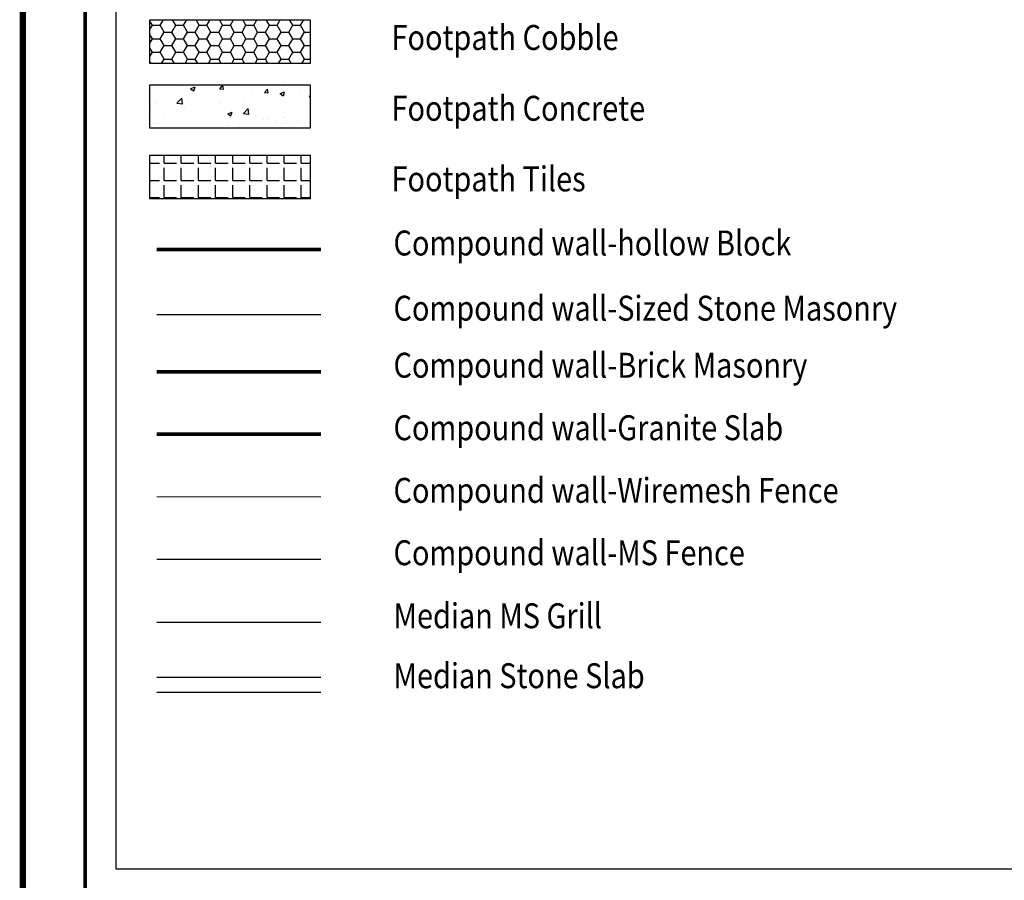
# Model space of a CAD drawing. Extents: x 13648 to 18670, y 11156 to 13831.
# Drawn here: x 15449 to 15528, y 12016 to 12085 of the extents above; entities that cross this region are included whole.
import ezdxf

# ---------------------------------------------------------------- set-up
doc = ezdxf.new("R2010")
doc.units = 0
doc.header["$LTSCALE"] = 4
doc.header["$MEASUREMENT"] = 0
for name, pattern in [('DASHDOT', [1, 0.5, -0.25, 0, -0.25]), ('DIVIDE2', [0.625, 0.25, -0.125, 0, -0.125, 0, -0.125]), ('HIDDEN', [0.375, 0.25, -0.125])]:
    doc.linetypes.add(name, pattern=pattern)
doc.layers.get('0').update_dxf_attribs({"linetype": 'CONTINUOUS'})
for name, color, linetype in [('CW_BRICK', 200, 'CONTINUOUS'), ('CW_GSLAB', 32, 'CONTINUOUS'), ('CW_HBLOCK', 7, 'DIVIDE2'), ('CW_MSFENCE', 30, 'FENCELINE1'), ('CW_STONE', 7, 'FENCELINE2'), ('CW_WIRE', 6, 'FENCELINE1'), ('DIMENSION', 7, 'CONTINUOUS'), ('FP_COBBLE', 254, 'CONTINUOUS'), ('FP_CONCRE', 7, 'CONTINUOUS'), ('FP_TILES', 11, 'CONTINUOUS'), ('MED_MSG', 7, 'DASHDOT'), ('MED_STONE', 7, 'CONTINUOUS'), ('SIZE', 7, 'CONTINUOUS'), ('TITLE', 7, 'HIDDEN')]:
    doc.layers.add(name, color=color, linetype=linetype)
doc.styles.add('RS1', font='romans.shx', dxfattribs={"width": 0.85})
doc.linetypes.add('FENCELINE1', pattern='A,0.25,-0.1,[133,ltypeshp.shx,S=0.1,R=0,X=-0.1,Y=0],-0.1,1', length=1.45)
doc.linetypes.add('FENCELINE2', pattern='A,0.25,-0.1,[132,ltypeshp.shx,S=0.1,R=0,X=-0.1,Y=0],-0.1,1', length=1.45)

msp = doc.modelspace()

# ---------------------------------------------------------------- hatches: boundary and pattern name
at = {"layer": 'FP_COBBLE'}
h = msp.add_hatch(dxfattribs=at)
h.set_pattern_fill('HONEY', color=256, scale=5, style=0)
h.set_pattern_definition([(0, (4653.5662, 6480.0192), (0.9375, 0.541265875), [0.625, -1.25]), (120, (4653.5662, 6480.0192), (-0.937499998, 0.541265879), [0.625, -1.25]), (60, (4653.5662, 6480.0192), (2e-09, 1.082531754), [-1.25, 0.625])])
h.paths.add_polyline_path([(15459.933, 12085.27), (15472.769, 12085.27), (15472.769, 12081.778), (15459.933, 12081.778)])
at = {"layer": 'FP_CONCRE'}
h = msp.add_hatch(dxfattribs=at)
h.set_pattern_fill('AR-CONC', color=256, scale=0.5, style=0)
h.set_pattern_definition([(50, (4653.5662, 6479.896), (3.5863009, -0.3137607), [0.375, -4.125]), (355, (4653.5662, 6479.896), (-0.6937567, 3.7609607), [0.3, -3.3]), (100.4514, (4653.865, 6479.87), (2.8925469, 3.4471977), [0.318701, -3.5057106]), (46.1842, (4653.566, 6480.896), (5.3362052, -0.827595), [0.5625, -6.1875]), (96.6356, (4654.011, 6480.827), (4.6733135, 4.8705894), [0.4780514, -5.258565]), (351.1842, (4653.566, 6480.896), (4.6733097, 4.870593), [0.45, -4.95]), (21, (4654.0662, 6480.646), (2.98453526, -2.01309445), [0.375, -4.125]), (326, (4654.0662, 6480.646), (1.2165767, 3.6257502), [0.3, -3.3]), (71.4514, (4654.315, 6480.4783), (4.2011131, 1.6126525), [0.318701, -3.5057106]), (37.5, (4653.5662, 6479.8961), (0.06079928, 1.66446927), [0, -3.26, 0, -3.35, 0, -3.3125]), (7.5, (4653.5662, 6479.896), (1.3153477, 1.97205856), [0, -1.91, 0, -3.185, 0, -1.2625]), (327.5, (4652.4512, 6479.8961), (2.66911218, -0.11277436), [0, -1.25, 0, -3.9, 0, -5.175]), (317.5, (4651.9512, 6479.896), (2.91593085, 0.5005249), [0, -1.625, 0, -2.59, 0, -3.675])])
h.paths.add_polyline_path([(15459.933, 12080.067), (15472.769, 12080.067), (15472.769, 12076.575), (15459.933, 12076.575)])
at = {"layer": 'FP_TILES'}
h = msp.add_hatch(dxfattribs=at)
h.set_pattern_fill('ANGLE', color=256, scale=5, style=0)
h.set_pattern_definition([(0, (4653.5662, 6480.2655), (0, 1.375), [1, -0.375]), (90, (4653.5662, 6480.2655), (-1.375, 8e-17), [1, -0.375])])
h.paths.add_polyline_path([(15459.933, 12074.405), (15472.769, 12074.405), (15472.769, 12070.913), (15459.933, 12070.913)])

# ---------------------------------------------------------------- linework, layer by layer
for points in [[(15459.933, 12085.27), (15472.769, 12085.27), (15472.769, 12081.778), (15459.933, 12081.778)], [(15459.933, 12080.067), (15472.769, 12080.067), (15472.769, 12076.575), (15459.933, 12076.575)], [(15459.933, 12074.405), (15472.769, 12074.405), (15472.769, 12070.913), (15459.933, 12070.913)]]:
    msp.add_lwpolyline(points, close=True)
at = {"layer": 'CW_BRICK', "const_width": 0.3}
msp.add_lwpolyline([(15473.635, 12057.049), (15460.471, 12057.049)], dxfattribs=at)
at = {"layer": 'CW_GSLAB', "const_width": 0.3}
msp.add_lwpolyline([(15473.635, 12052.037), (15460.471, 12052.037)], dxfattribs=at)
at = {"layer": 'CW_HBLOCK', "const_width": 0.3}
msp.add_lwpolyline([(15473.635, 12066.85), (15460.471, 12066.85)], dxfattribs=at)
at = {"layer": 'CW_MSFENCE', "const_width": 0.1}
msp.add_lwpolyline([(15473.635, 12042.011), (15460.471, 12042.011)], dxfattribs=at)
at = {"layer": 'CW_STONE', "const_width": 0.1}
msp.add_lwpolyline([(15473.635, 12061.623), (15460.471, 12061.623)], dxfattribs=at)
at = {"layer": 'CW_WIRE', "const_width": 0.1}
msp.add_lwpolyline([(15473.635, 12047.014), (15460.471, 12047.014)], dxfattribs=at)
at = {"layer": 'DIMENSION'}
msp.add_lwpolyline([(15457.213, 12122.308), (15619.112, 12122.308), (15619.112, 12017.162), (15457.213, 12017.162)], close=True, dxfattribs=at)
at = {"layer": 'MED_MSG', "const_width": 0.1}
msp.add_lwpolyline([(15473.635, 12036.956), (15460.471, 12036.956)], dxfattribs=at)
at = {"layer": 'MED_STONE', "const_width": 0.1}
for points in [[(15473.635, 12032.55), (15460.471, 12032.55)], [(15473.635, 12031.348), (15460.471, 12031.348)]]:
    msp.add_lwpolyline(points, dxfattribs=at)
at = {"layer": 'SIZE', "color": 7}
for points, const_width in [([(15449.734, 11990.413), (16049.734, 11990.413), (16049.734, 12390.413), (15449.734, 12390.413)], 0.5), ([(15454.734, 11995.413), (16044.734, 11995.413), (16044.734, 12385.413), (15454.734, 12385.413)], 0.3)]:
    msp.add_lwpolyline(points, close=True, dxfattribs=dict(at, const_width=const_width))

# ---------------------------------------------------------------- texts
at = {"layer": 'TITLE', "style": 'RS1', "width": 0.85}
for s, p in [('Footpath Cobble', (15479.303, 12082.853)), ('Footpath Concrete', (15479.303, 12077.174)), ('Footpath Tiles', (15479.303, 12071.512)), ('Compound wall-hollow Block', (15479.462, 12066.372)), ('Compound wall-Sized Stone Masonry', (15479.462, 12061.144)), ('Compound wall-Brick Masonry', (15479.462, 12056.571)), ('Compound wall-Granite Slab', (15479.462, 12051.558)), ('Compound wall-Wiremesh Fence', (15479.462, 12046.536)), ('Compound wall-MS Fence', (15479.462, 12041.533)), ('Median MS Grill', (15479.462, 12036.478)), ('Median Stone Slab', (15479.462, 12031.671))]:
    msp.add_text(s, height=2, dxfattribs=at).set_placement(p)

doc.saveas('drawing.dxf')
